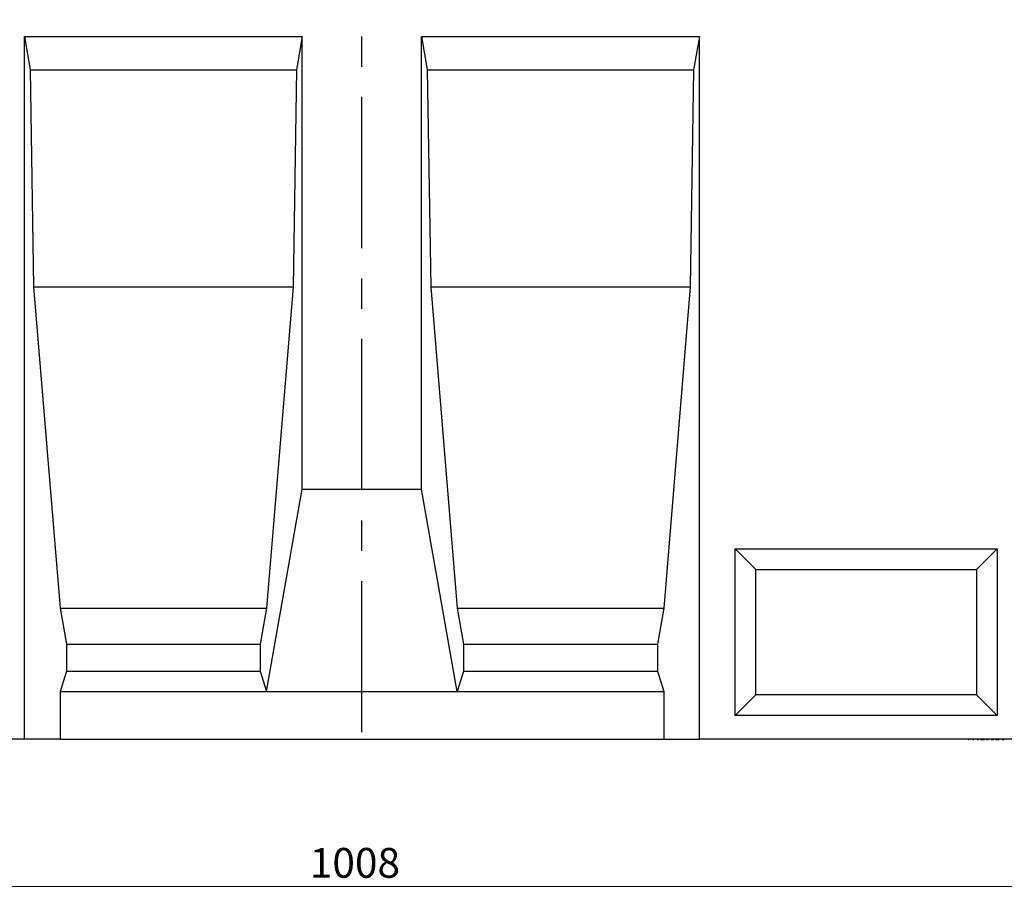
# Model space of a CAD drawing. Units: millimetres. Extents: x 75 to 2081, y 25 to 1460.
# Drawn here: x 531 to 945, y 753 to 1114 of the extents above; entities that cross this region are included whole.
import ezdxf

# ---------------------------------------------------------------- set-up
doc = ezdxf.new("R2010")
doc.units = ezdxf.units.MM
doc.header["$LTSCALE"] = 5
doc.linetypes.add('CENTERX2', pattern=[20.32, 12.7, -2.54, 2.54, -2.54])
doc.layers.get('0').update_dxf_attribs({"color": 1})
for name, color, linetype in [('13731', 7, 'Continuous'), ('CENTERLINES', 1, 'CENTERX2'), ('DIMENSION', 3, 'Continuous')]:
    doc.layers.add(name, color=color, linetype=linetype)
doc.styles.add('SLDTEXTSTYLE0', font='TXT', dxfattribs={"width": 0.605})
doc.dimstyles.new('SLDDIMSTYLE0', dxfattribs={"dimtxt": 12.5, "dimasz": 12.5, "dimexe": 0, "dimexo": 0.0625, "dimgap": 3.125, "dimtad": 1, "dimrnd": 1e-09, "dimzin": 12, "dimdsep": 46, "dimtxsty": 'SLDTEXTSTYLE0', "dimsah": 1, "dimcen": 0.09, "dimadec": 0, "dimazin": 3, "dimtfac": 1, "dimtofl": 0, "dimtmove": 0, "dimatfit": 3, "dimfxl": 0, "dimfrac": 2, "dimtolj": 1, "dimtzin": 12, "dimarcsym": 0})

# ---------------------------------------------------------------- blocks, each defined once
blk = doc.blocks.new('1063301-M_002__D_2')
at = {"layer": 'DIMENSION'}
for p, q in [((166.88, 705), (166.88, 755.42)), ((1174.88, 702.84), (1174.88, 755.42)), ((166.88, 750.42), (1174.88, 750.42))]:
    blk.add_line(p, q, dxfattribs=at)
for points in [[(166.88, 750.42), (179.38, 748.49), (179.38, 752.34)], [(1174.88, 750.42), (1162.38, 752.34), (1162.38, 748.49)]]:
    blk.add_solid(points, dxfattribs=at)
at = {"layer": 'DIMENSION', "insert": (653.03, 766.53), "char_height": 12.5, "attachment_point": 1, "style": 'SLDTEXTSTYLE0'}
blk.add_mtext('1008', dxfattribs=at)
blk = doc.blocks.new('1063301-M_002_Front_view')
for p, q in [((-641.67, 295), (-525, 295)), ((-641.67, 0), (-641.67, 295)), ((-641.67, 295), (-639.2, 281)), ((-525, 295), (-527.47, 281)), ((-525, 105), (-525, 295)), ((-475, 295), (-358.33, 295)), ((-475, 105), (-475, 295)), ((-475, 295), (-472.53, 281)), ((-358.33, 295), (-360.8, 281)), ((-358.33, 0), (-358.33, 295)), ((-639.2, 281), (-637.8, 190)), ((-639.2, 281), (-527.47, 281)), ((-527.47, 281), (-528.87, 190)), ((-472.53, 281), (-471.13, 190)), ((-472.53, 281), (-360.8, 281)), ((-360.8, 281), (-362.2, 190)), ((-637.8, 190), (-626.68, 55)), ((-637.8, 190), (-528.87, 190)), ((-528.87, 190), (-539.99, 55)), ((-471.13, 190), (-460.01, 55)), ((-471.13, 190), (-362.2, 190)), ((-362.2, 190), (-373.32, 55)), ((-539.99, 20), (-525, 105)), ((-525, 105), (-475, 105)), ((-460.01, 20), (-475, 105)), ((-343.33, 80), (-233.33, 80)), ((-343.33, 10), (-343.33, 80)), ((-334.67, 71.34), (-343.33, 80)), ((-241.99, 71.34), (-233.33, 80)), ((-233.33, 80), (-233.33, 10)), ((-334.67, 18.66), (-334.67, 71.34)), ((-334.67, 71.34), (-241.99, 71.34)), ((-241.99, 71.34), (-241.99, 18.66)), ((-626.68, 55), (-624.04, 40)), ((-626.68, 55), (-539.99, 55)), ((-539.99, 55), (-542.63, 40)), ((-460.01, 55), (-457.37, 40)), ((-460.01, 55), (-373.32, 55)), ((-373.32, 55), (-375.96, 40)), ((-624.04, 40), (-624.04, 28.66)), ((-624.04, 40), (-542.63, 40)), ((-542.63, 40), (-542.63, 28.66)), ((-457.37, 40), (-457.37, 28.66)), ((-457.37, 40), (-375.96, 40)), ((-375.96, 40), (-375.96, 28.66)), ((-624.04, 28.66), (-626.68, 20)), ((-624.04, 28.66), (-542.63, 28.66)), ((-542.63, 28.66), (-539.99, 20)), ((-457.37, 28.66), (-460.01, 20)), ((-457.37, 28.66), (-375.96, 28.66)), ((-375.96, 28.66), (-373.32, 20)), ((-626.68, 20), (-626.68, 0)), ((-626.68, 20), (-539.99, 20)), ((-539.99, 20), (-460.01, 20)), ((-460.01, 20), (-373.32, 20)), ((-373.32, 20), (-373.32, 0)), ((-334.67, 18.66), (-343.33, 10)), ((-241.99, 18.66), (-334.67, 18.66)), ((-241.99, 18.66), (-233.33, 10)), ((-233.33, 10), (-343.33, 10)), ((-641.67, 0), (-691.67, 0)), ((-626.68, 0), (-641.67, 0)), ((-626.68, 0), (-373.32, 0)), ((-373.32, 0), (-358.33, 0)), ((-10, 0), (-358.33, 0)), ((-246.22, 0), (-246.22, -0.11)), ((-245.04, 0), (-245.04, -0.11)), ((-244.39, 0), (-244.39, -0.11)), ((-243.15, 0), (-243.15, -0.11)), ((-242.49, 0), (-242.49, -0.11)), ((-241.2, 0), (-241.2, -0.11)), ((-238.59, 0), (-238.59, -0.11)), ((-237.13, 0), (-237.13, -0.11)), ((-236.43, 0), (-236.43, -0.11)), ((-234.92, 0), (-234.92, -0.11)), ((-232.01, -0.11), (-232.01, 0)), ((-231.96, 0), (-231.96, -0.11)), ((-246.15, -0.1), (-246.15, 0)), ((-245.58, -0.1), (-245.58, 0)), ((-245.58, -0.1), (-245.08, -0.1)), ((-244.98, -0.1), (-244.98, 0)), ((-244.47, -0.1), (-244.47, 0)), ((-244.32, -0.1), (-244.32, 0)), ((-243.73, -0.1), (-243.73, 0)), ((-243.73, -0.1), (-243.19, -0.1)), ((-243.08, -0.1), (-243.08, 0)), ((-242.92, -0.11), (-242.92, -0.1)), ((-242.56, -0.1), (-242.56, 0)), ((-242.41, -0.1), (-242.41, 0)), ((-241.83, -0.11), (-241.83, -0.1)), ((-241.82, -0.1), (-241.82, 0)), ((-241.82, -0.1), (-241.24, -0.1)), ((-241.13, -0.11), (-241.13, -0.1)), ((-241.12, -0.1), (-241.12, 0)), ((-240.6, -0.1), (-240.6, 0)), ((-240.37, -0.1), (-240.37, 0)), ((-240.37, -0.1), (-239.84, -0.1)), ((-239.98, -0.11), (-239.98, -0.1)), ((-239.84, -0.1), (-239.84, 0)), ((-239.84, -0.1), (-238.63, -0.1)), ((-239.23, -0.11), (-239.23, -0.1)), ((-238.63, -0.1), (-238.63, 0)), ((-238.49, -0.1), (-238.49, 0)), ((-237.87, -0.1), (-237.87, 0)), ((-237.87, -0.1), (-237.17, -0.1)), ((-237.04, -0.1), (-237.04, 0)), ((-236.51, -0.1), (-236.51, 0)), ((-236.32, -0.1), (-236.32, 0)), ((-235.89, -0.1), (-235.72, -0.1)), ((-235.72, -0.1), (-235.72, 0)), ((-235.72, -0.1), (-234.97, -0.1)), ((-235.46, -0.11), (-235.46, -0.1)), ((-235.06, -0.13), (-235.39, -0.13)), ((-234.82, -0.1), (-234.82, 0)), ((-234.29, -0.1), (-234.29, 0)), ((-234.11, -0.1), (-234.11, 0)), ((-234.11, -0.1), (-233.75, -0.1)), ((-233.57, -0.13), (-234.03, -0.13)), ((-233.75, -0.1), (-233.75, 0)), ((-233.75, -0.1), (-232.56, -0.1)), ((-233.41, -0.11), (-233.41, -0.1)), ((-232.65, -0.13), (-233.31, -0.13)), ((-232.56, -0.1), (-232.56, 0)), ((-232.12, -0.1), (-232.12, 0)), ((-231.83, -0.1), (-231.83, 0)), ((-231.2, -0.1), (-231.2, 0)), ((-231.2, -0.1), (-230.39, -0.1)), ((-230.44, -0.13), (-231.05, -0.13)), ((-230.44, -0.13), (-230.44, -0.1))]:
    blk.add_line(p, q)

msp = doc.modelspace()

# ---------------------------------------------------------------- linework, layer by layer
at = {"layer": 'CENTERLINES'}
msp.add_line((674.879, 815.083), (674.879, 1205.417), dxfattribs=at)

# ---------------------------------------------------------------- block references
at = {"layer": '13731'}
msp.add_blockref('1063301-M_002_Front_view', (1174.879, 812.144), dxfattribs=at)

# ---------------------------------------------------------------- dimensions: what is measured, and where the dimension line sits
at = {"layer": 'DIMENSION'}
dim = msp.add_linear_dim(base=(1174.879, 750.415), p1=(166.879, 705), p2=(1174.879, 702.836), angle=0, dimstyle='SLDDIMSTYLE0', dxfattribs=at)
dim.commit()
dim.dimension.update_dxf_attribs({"geometry": '1063301-M_002__D_2', "text_midpoint": (672.125, 750.415), "dimtype": 160})

doc.saveas('drawing.dxf')
